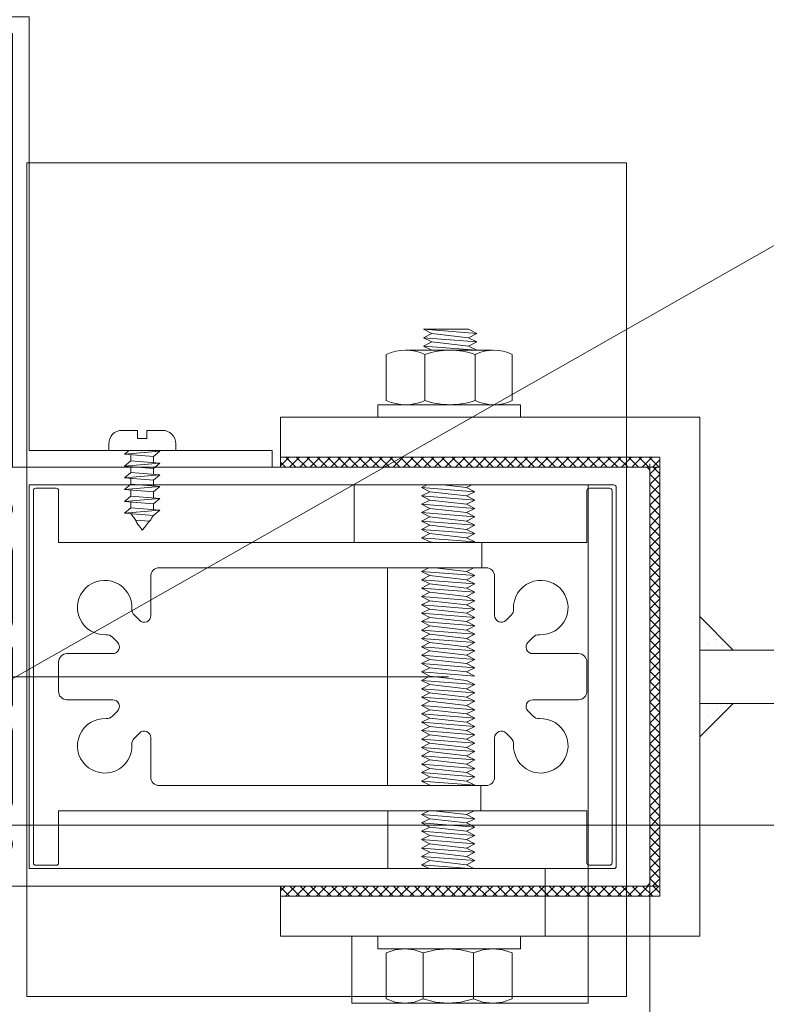
# Model space of a CAD drawing. Units: metres. Extents: x -1150 to -598, y 770 to 1119.
# Drawn here: x -948 to -947, y 936 to 936 of the extents above; entities that cross this region are included whole.
import ezdxf
from ezdxf.lldxf.tags import DXFTag
from ezdxf.xclip import XClip

# ---------------------------------------------------------------- set-up
doc = ezdxf.new("R2010")
doc.units = ezdxf.units.M
doc.header["$MEASUREMENT"] = 0
doc.header["$XCLIPFRAME"] = 2
doc.header["$PDMODE"] = 3
for name, pattern in [('ACAD_ISO04W100', [30, 24, -3, 0, -3]), ('DASHED', [0.75, 0.5, -0.25]), ('EXN-BASE-TR$0$DASHED', [0.75, 0.5, -0.25])]:
    doc.linetypes.add(name, pattern=pattern)
doc.layers.get('0').update_dxf_attribs({"color": 251})
for name, color, linetype, lineweight in [('ECN_ARQ_PORTAS', 1, 'Continuous', 13), ('ECN_ARQ_PROJEÇÃO_COBERTURA', 3, 'DASHED', 5), ('EIXOS', 1, 'ACAD_ISO04W100', 5)]:
    doc.layers.add(name, color=color, linetype=linetype, lineweight=lineweight)
tags = doc.linetypes.add('DASHDOTX2', pattern=[2, 1, -0.5, 0, -0.5]).pattern_tags.tags
tags[10:11] = [DXFTag(74, 4), DXFTag(75, 0), DXFTag(340, '0'), DXFTag(46, 1.0), DXFTag(50, 0.0), DXFTag(44, 0.0), DXFTag(45, 0.0)]
tags[8:9] = [DXFTag(74, 4), DXFTag(75, 0), DXFTag(340, '0'), DXFTag(46, 1.0), DXFTag(50, 0.0), DXFTag(44, 0.0), DXFTag(45, 0.0)]
tags[6:7] = [DXFTag(74, 4), DXFTag(75, 0), DXFTag(340, '0'), DXFTag(46, 1.0), DXFTag(50, 0.0), DXFTag(44, 0.0), DXFTag(45, 0.0)]
tags[4:5] = [DXFTag(74, 4), DXFTag(75, 0), DXFTag(340, '0'), DXFTag(46, 1.0), DXFTag(50, 0.0), DXFTag(44, 0.0), DXFTag(45, 0.0)]
pattern_1 = [(45, (-948.31110085, 933.1488038), (0.00061871843, -0.00061871843), []), (315, (-948.31110085, 933.1488038), (-0.00061871843, -0.00061871843), [])]
pattern_2 = [(52.5, (-948.3111008, 933.1488038), (0.0019268238, -6.299336e-05), [0, -0.00152, 0, -0.0017, 0, -0.001625]), (82.5, (-948.3111008, 933.1488038), (0.002822146, 0.0017697767), [0, -0.00082, 0, -0.00137, 0, -0.000525]), (122.5, (-948.3111008, 933.1475738), (5.6591e-06, 0.0031141419), [0, -0.0005, 0, -0.0018, 0, -0.00235]), (132.5, (-948.3111008, 933.1475738), (0.0008776756, 0.0030061266), [0, -0.00025, 0, -0.00118, 0, -0.00135])]

# ---------------------------------------------------------------- blocks, each defined once
blk = doc.blocks.new('716TER$0$06-087')
for p, q in [((-24.5, 0), (24.5, 0)), ((-25, -89.7), (-25, -0.5)), ((25, -0.5), (25, -89.7)), ((-22.9, -4.3), (-22.9, -74)), ((22.6, -4), (-22.6, -4)), ((22.9, -74), (22.9, -4.3)), ((22.9, -4.3), (22.9, -4.3)), ((-22.9, -74), (22.9, -74)), ((-6.5, -76), (-15, -76)), ((3.3, -76), (-3.3, -76)), ((3.3, -76), (3.3, -76)), ((15, -76), (6.5, -76)), ((-21.5, -77.5), (-21.5, -81.75)), ((-18.5, -81.75), (-18.5, -77.5)), ((-16, -77), (-16, -89.5)), ((-5.5, -94), (-5.5, -77)), ((-5.5, -94), (-5.5, -77)), ((-5.5, -77), (-5.5, -94)), ((-5.5, -94), (-5.5, -77)), ((-3.8, -76.5), (-3.8, -90.8)), ((3.8, -90.8), (3.8, -76.5)), ((5.5, -77), (5.5, -94)), ((16, -89.5), (16, -77)), ((18.5, -77.5), (18.5, -81.75)), ((21.5, -81.75), (21.5, -77.5)), ((-21.5, -81.75), (-21.75, -82)), ((-21.75, -82), (-21.75, -83.8)), ((-18.25, -82), (-18.5, -81.75)), ((-18.25, -83.8), (-18.25, -82)), ((18.5, -81.75), (18.25, -82)), ((18.25, -82), (18.25, -83.8)), ((21.75, -82), (21.5, -81.75)), ((21.75, -83.8), (21.75, -82)), ((-21.95, -84), (-22.25, -84)), ((-17.75, -84), (-18.05, -84)), ((18.05, -84), (17.75, -84)), ((22.25, -84), (21.95, -84)), ((-22.25, -85), (-21.95, -85)), ((-21.75, -85.2), (-21.75, -89.8)), ((-18.25, -89.8), (-18.25, -85.2)), ((-18.05, -85), (-17.75, -85)), ((17.75, -85), (18.05, -85)), ((18.25, -85.2), (18.25, -89.8)), ((21.75, -89.8), (21.75, -85.2)), ((21.95, -85), (22.25, -85)), ((-25, -89.7), (-25, -89.7)), ((-21.95, -90), (-24.7, -90)), ((-16.5, -90), (-18.05, -90)), ((18.05, -90), (16.5, -90)), ((24.7, -90), (21.95, -90)), ((-3.3, -91.3), (3.3, -91.3)), ((3.3, -91.3), (3.3, -91.3)), ((-5.3, -94.2), (-4.3, -94.2)), ((-4.3, -94.2), (-5.3, -94.2)), ((-4.1, -94.4), (-4.1, -96.63)), ((-4.1, -96.63), (-4.1, -94.4)), ((-2, -95), (-2, -105.5)), ((2, -105.5), (2, -95)), ((4.1, -94.4), (4.1, -96.63)), ((5.3, -94.2), (4.3, -94.2)), ((-4.16, -96.78), (-4.44, -97.06)), ((-4.44, -97.06), (-4.16, -96.78)), ((-4.44, -97.34), (-4.16, -97.62)), ((-4.16, -97.62), (-4.44, -97.34)), ((4.16, -96.78), (4.44, -97.06)), ((4.44, -97.34), (4.16, -97.62)), ((-4.16, -98.18), (-4.44, -98.46)), ((-4.44, -98.46), (-4.16, -98.18)), ((-4.1, -97.77), (-4.1, -98.03)), ((-4.1, -98.03), (-4.1, -97.77)), ((4.1, -97.77), (4.1, -98.03)), ((4.16, -98.18), (4.44, -98.46)), ((-4.44, -98.74), (-4.16, -99.02)), ((-4.16, -99.02), (-4.44, -98.74)), ((-4.16, -99.58), (-4.44, -99.86)), ((-4.16, -99.58), (-4.44, -99.86)), ((-4.44, -99.86), (-4.16, -99.58)), ((-4.1, -99.17), (-4.1, -99.43)), ((-4.1, -99.17), (-4.1, -99.43)), ((-4.1, -99.43), (-4.1, -99.17)), ((4.1, -99.17), (4.1, -99.43)), ((4.44, -98.74), (4.16, -99.02)), ((4.16, -99.58), (4.44, -99.86)), ((-4.48, -100.08), (-4.12, -100.96)), ((-4.48, -100.08), (-4.12, -100.96)), ((-4.12, -100.96), (-4.48, -100.08)), ((-4.1, -105.5), (-4.1, -101.04)), ((-4.1, -105.5), (-4.1, -101.04)), ((-4.1, -105.5), (-4.1, -101.04)), ((-4.1, -105.5), (-4.1, -101.04)), ((-4.1, -105.5), (-4.1, -101.04)), ((4.1, -101.04), (4.1, -105.5)), ((4.48, -100.08), (4.12, -100.96)), ((-2.5, -106), (-3.6, -106)), ((3.6, -106), (2.5, -106))]:
    blk.add_line(p, q)
at = {"extrusion": (0, 0, -1)}
for centre, radius, start, end in [((24.5, -0.5), 0.5, 0, 90), ((-24.5, -0.5), 0.5, 90, 180), ((21.95, -83.8), 0.2, 180, 270), ((18.05, -83.8), 0.2, 270, 0), ((-18.05, -83.8), 0.2, 180, 270), ((-21.95, -83.8), 0.2, 270, 0), ((21.95, -85.2), 0.2, 90, 180), ((18.05, -85.2), 0.2, 0, 90), ((-18.05, -85.2), 0.2, 90, 180), ((-21.95, -85.2), 0.2, 0, 90), ((24.7, -89.7), 0.3, 270, 0), ((21.95, -89.8), 0.2, 180, 270), ((18.05, -89.8), 0.2, 270, 0), ((16.5, -89.5), 0.5, 180, 270), ((-16.5, -89.5), 0.5, 270, 0), ((-18.05, -89.8), 0.2, 180, 270), ((-21.95, -89.8), 0.2, 270, 0), ((-24.7, -89.7), 0.3, 180, 270), ((5.3, -94), 0.2, 270, 0), ((-5.3, -94), 0.2, 180, 270), ((4.3, -94.4), 0.2, 90, 180), ((4.3, -97.2), 0.2, 315, 45), ((4.3, -96.63), 0.2, 180, 225), ((-4.3, -97.2), 0.2, 135, 225), ((4.3, -98.6), 0.2, 315, 45), ((4.3, -97.77), 0.2, 135, 180), ((4.3, -98.03), 0.2, 180, 225), ((-4.3, -98.6), 0.2, 135, 225), ((4.3, -100), 0.2, 337.3801, 45), ((4.3, -99.17), 0.2, 135, 180), ((4.3, -99.43), 0.2, 180, 225), ((4.3, -99.43), 0.2, 180, 225), ((-4.3, -100), 0.2, 135, 202.6199), ((3.6, -105.5), 0.5, 270, 0), ((2.5, -105.5), 0.5, 180, 270), ((-2.5, -105.5), 0.5, 270, 0), ((-3.6, -105.5), 0.5, 180, 270)]:
    blk.add_arc(centre, radius, start, end, dxfattribs=at)
for centre, radius, start, end in [((-22.6, -4.3), 0.3, 90, 180), ((22.6, -4.3), 0.3, 0, 90), ((-20, -77.5), 1.5, 0, 180), ((-15, -77), 1, 90, 180), ((-6.5, -77), 1, 0, 90), ((-3.3, -76.5), 0.5, 90, 180), ((3.3, -76.5), 0.5, 0, 90), ((6.5, -77), 1, 90, 180), ((15, -77), 1, 0, 90), ((20, -77.5), 1.5, 0, 180), ((-22.25, -84.5), 0.5, 90, 270), ((-17.75, -84.5), 0.5, 270, 90), ((17.75, -84.5), 0.5, 90, 270), ((22.25, -84.5), 0.5, 270, 90), ((-3.3, -90.8), 0.5, 180, 270), ((3.3, -90.8), 0.5, 270, 0), ((-5.3, -94), 0.2, 180, 270), ((0, -95), 2, 0, 180), ((-4.3, -94.4), 0.2, 0, 90), ((4.3, -94.4), 0.2, 90, 180), ((-4.3, -97.2), 0.2, 135, 225), ((-4.3, -96.63), 0.2, 315, 0), ((4.3, -96.63), 0.2, 180, 225), ((-4.3, -98.6), 0.2, 135, 225), ((-4.3, -97.77), 0.2, 0, 45), ((-4.3, -98.03), 0.2, 315, 0), ((4.3, -97.77), 0.2, 135, 180), ((4.3, -98.03), 0.2, 180, 225), ((-4.3, -100), 0.2, 135, 202.6199), ((-4.3, -100), 0.2, 135, 202.6199), ((-4.3, -99.17), 0.2, 0, 45), ((-4.3, -99.43), 0.2, 315, 0), ((4.3, -99.17), 0.2, 135, 180), ((4.3, -99.43), 0.2, 180, 225)]:
    blk.add_arc(centre, radius, start, end)
at = {"layer": 'Defpoints', "color": 7, "linetype": 'Continuous'}
for p in [(-25, -0.5), (-24.5, 0), (-24.5, 0), (25, -0.5), (-25, -89.7), (-23.32, -90), (-5.5, -94), (-2.5, -106)]:
    blk.add_point(p, dxfattribs=at)
blk = doc.blocks.new('716TER$0$POR-M6')
for p, q in [((-1.5, -8.5), (-1.5, 8.5)), ((-1.5, 8.5), (0, 8.5)), ((0, -8.5), (0, 8.5)), ((-7.5, 7.5), (-2, 7.5)), ((-8, -5.15), (-8, 5.15)), ((-10.5, -2.29), (-10.5, 3.06)), ((-10.5, 3.06), (-10, -3.29)), ((-10, 2.06), (-10.5, 3.06)), ((-9.5, 3.06), (-10, 2.06)), ((-9.5, 3.06), (-9, -3.29)), ((-9, 2.06), (-9.5, 3.06)), ((-8.5, 3.06), (-9, 2.06)), ((-8, -3.29), (-8.5, 3.06)), ((-8, 2.06), (-8.5, 3.06)), ((-2, 2.89), (-7.5, 2.89)), ((-10, 2.06), (-9.5, -2.29)), ((-9, 2.06), (-8.5, -2.3)), ((-8, -3.29), (-8, 2.06)), ((-10, -3.29), (-10.5, -2.29)), ((-9.5, -2.29), (-10, -3.29)), ((-9, -3.29), (-9.5, -2.29)), ((-8.5, -2.29), (-9, -3.29)), ((-8, -3.29), (-8.5, -2.29)), ((-2, -3.11), (-7.5, -3.11)), ((-7.5, -7.5), (-2, -7.5)), ((-1.5, -8.5), (0, -8.5))]:
    blk.add_line(p, q)
for centre, radius, start, end in [((-2.43, 5.19), 5.57, 155.538, 204.462), ((-7.07, 5.19), 5.57, 335.538, 24.462), ((1.25, -0.11), 9.25, 161.0754, 198.9246), ((-10.75, -0.11), 9.25, 341.0754, 18.9246), ((-2.93, -5.31), 5.07, 154.3315, 205.6363), ((-6.57, -5.31), 5.07, 334.3637, 25.6685)]:
    blk.add_arc(centre, radius, start, end)
blk = doc.blocks.new('716TER$0$PAR-M6')
for p, q in [((-1.5, -8.39), (-1.5, 8.61)), ((-1.5, 8.61), (0, 8.61)), ((0, -8.39), (0, 8.61)), ((-7.5, 7.61), (-2, 7.61)), ((-8, -5.03), (-8, 5.26)), ((0, -3.97), (0, 3.97)), ((-10.5, -2.17), (-10.5, 3.18)), ((-10.5, 3.18), (-10, -3.17)), ((-10, 2.17), (-10.5, 3.18)), ((-9.5, 3.18), (-10, 2.17)), ((-9.5, 3.18), (-9, -3.17)), ((-9, 2.17), (-9.5, 3.18)), ((-8.5, 3.18), (-9, 2.17)), ((-8, -3.17), (-8.5, 3.18)), ((-8, 2.17), (-8.5, 3.18)), ((-2, 3), (-7.5, 3)), ((0, 3.18), (0.5, -3.17)), ((0.5, 2.17), (0, 3.18)), ((1, 3.18), (0.5, 2.17)), ((1, 3.18), (1.5, -3.17)), ((1.5, 2.17), (1, 3.18)), ((2, 3.18), (1.5, 2.17)), ((2.5, -3.17), (2, 3.18)), ((2.5, 2.17), (2, 3.18)), ((3, 3.18), (2.5, 2.17)), ((3, 3.18), (3.5, -3.17)), ((3.5, 2.17), (3, 3.18)), ((4, 3.18), (3.5, 2.17)), ((4.5, -3.17), (4, 3.18)), ((4.5, 2.17), (4, 3.18)), ((5, 3.18), (4.5, 2.17)), ((5, 3.18), (5.5, -3.17)), ((5.5, 2.17), (5, 3.18)), ((6, 3.18), (5.5, 2.17)), ((6.5, -3.17), (6, 3.18)), ((6.5, 2.17), (6, 3.18)), ((7.01, 3.18), (6.5, 2.17)), ((7.01, 3.18), (7.51, -3.17)), ((7.51, 2.17), (7.01, 3.18)), ((8.01, 3.18), (7.51, 2.17)), ((8.51, -3.17), (8.01, 3.18)), ((8.51, 2.17), (8.01, 3.18)), ((9.01, 3.18), (8.51, 2.17)), ((9.01, 3.18), (9.51, -3.17)), ((9.51, 2.17), (9.01, 3.18)), ((10.01, 3.18), (9.51, 2.17)), ((10.51, -3.17), (10.01, 3.18)), ((10.51, 2.17), (10.01, 3.18)), ((11.01, 3.18), (10.51, 2.17)), ((11.01, 3.18), (11.51, -3.17)), ((11.51, 2.17), (11.01, 3.18)), ((12.01, 3.18), (11.51, 2.17)), ((12.51, -3.17), (12.01, 3.18)), ((12.51, 2.17), (12.01, 3.18)), ((13.01, 3.18), (12.51, 2.17)), ((13.01, 3.18), (13.51, -3.17)), ((13.51, 2.17), (13.01, 3.18)), ((14.01, 3.18), (13.51, 2.17)), ((14.51, -3.17), (14.01, 3.18)), ((14.51, 2.17), (14.01, 3.18)), ((15.01, 3.18), (14.51, 2.17)), ((15.01, 3.18), (15.51, -3.17)), ((15.51, 2.17), (15.01, 3.18)), ((16.01, 3.18), (15.51, 2.17)), ((16.51, -3.17), (16.01, 3.18)), ((16.51, 2.17), (16.01, 3.18)), ((17.01, 3.18), (16.51, 2.17)), ((17.01, 3.18), (17.51, -3.17)), ((17.51, 2.17), (17.01, 3.18)), ((18.01, 3.18), (17.51, 2.17)), ((18.51, -3.17), (18.01, 3.18)), ((18.51, 2.17), (18.01, 3.18)), ((19.01, 3.18), (18.51, 2.17)), ((19.01, 3.18), (19.51, -3.17)), ((19.51, 2.17), (19.01, 3.18)), ((20.01, 3.18), (19.51, 2.17)), ((20.52, -3.17), (20.01, 3.18)), ((20.52, 2.17), (20.01, 3.18)), ((21.02, 3.18), (20.52, 2.17)), ((21.02, 3.18), (21.52, -3.17)), ((21.52, 2.17), (21.02, 3.18)), ((22.02, 3.18), (21.52, 2.17)), ((22.52, -3.17), (22.02, 3.18)), ((22.52, 2.17), (22.02, 3.18)), ((23.02, 3.18), (22.52, 2.17)), ((23.02, 3.18), (23.52, -3.17)), ((23.52, 2.17), (23.02, 3.18)), ((24.02, 3.18), (23.52, 2.17)), ((24.52, -3.17), (24.02, 3.18)), ((24.52, 2.17), (24.02, 3.18)), ((25.02, 3.18), (24.52, 2.17)), ((25.02, 3.18), (25.52, -3.17)), ((25.52, 2.17), (25.02, 3.18)), ((26.02, 3.18), (25.52, 2.17)), ((26.52, -3.17), (26.02, 3.18)), ((26.52, 2.17), (26.02, 3.18)), ((27.02, 3.18), (26.52, 2.17)), ((27.02, 3.18), (27.52, -3.17)), ((27.52, 2.17), (27.02, 3.18)), ((28.02, 3.18), (27.52, 2.17)), ((28.52, -3.17), (28.02, 3.18)), ((28.52, 2.17), (28.02, 3.18)), ((29.02, 3.18), (28.52, 2.17)), ((29.02, 3.18), (29.52, -3.17)), ((29.52, 2.17), (29.02, 3.18)), ((30.02, 3.18), (29.52, 2.17)), ((30.52, -3.17), (30.02, 3.18)), ((30.52, 2.17), (30.02, 3.18)), ((31.02, 3.18), (31.52, -3.17)), ((31.52, 2.17), (31.02, 3.18)), ((32.02, 3.18), (31.52, 2.17)), ((32.52, -3.17), (32.02, 3.18)), ((32.52, 2.17), (32.02, 3.18)), ((33.02, 3.18), (32.52, 2.17)), ((33.02, 3.18), (33.53, -3.17)), ((33.53, 2.17), (33.02, 3.18)), ((34.03, 3.18), (33.53, 2.17)), ((34.53, -3.17), (34.03, 3.18)), ((34.53, 2.17), (34.03, 3.18)), ((35.03, 3.18), (34.53, 2.17)), ((35.03, 3.18), (35.53, -3.17)), ((35.53, 2.17), (35.03, 3.18)), ((36.03, 3.18), (35.53, 2.17)), ((36.53, -3.17), (36.03, 3.18)), ((36.53, 2.17), (36.03, 3.18)), ((37.03, 3.18), (36.53, 2.17)), ((37.03, 3.18), (37.53, -3.17)), ((37.53, 2.17), (37.03, 3.18)), ((38.03, 3.18), (37.53, 2.17)), ((38.53, -3.17), (38.03, 3.18)), ((38.53, 2.17), (38.03, 3.18)), ((39.03, 3.18), (38.53, 2.17)), ((39.03, 3.18), (39.53, -3.17)), ((39.53, 2.17), (39.03, 3.18)), ((40.03, 3.18), (39.53, 2.17)), ((40.53, -3.17), (40.03, 3.18)), ((40.53, 2.17), (40.03, 3.18)), ((41.03, 3.18), (40.53, 2.17)), ((41.03, 3.18), (41.53, -3.17)), ((41.53, 2.17), (41.03, 3.18)), ((42.03, 3.18), (41.53, 2.17)), ((42.53, -3.17), (42.03, 3.18)), ((42.53, 2.17), (42.03, 3.18)), ((43.03, 3.18), (42.53, 2.17)), ((43.03, 3.18), (43.53, -3.17)), ((43.53, 2.17), (43.03, 3.18)), ((44.03, 3.18), (43.53, 2.17)), ((44.53, -3.17), (44.03, 3.18)), ((44.53, 2.17), (44.03, 3.18)), ((45.03, 3.18), (44.53, 2.17)), ((45.03, 3.18), (45.53, -3.17)), ((45.53, 2.17), (45.03, 3.18)), ((46.03, 3.18), (45.53, 2.17)), ((46.53, -3.17), (46.03, 3.18)), ((46.53, 2.17), (46.03, 3.18)), ((47.04, 3.18), (46.53, 2.17)), ((47.04, 3.18), (47.54, -3.17)), ((47.54, 2.17), (47.04, 3.18)), ((48.04, 3.18), (47.54, 2.17)), ((48.54, -3.17), (48.04, 3.18)), ((48.54, 2.17), (48.04, 3.18)), ((49.04, 3.18), (48.54, 2.17)), ((49.04, 3.18), (49.54, -3.17)), ((49.54, 2.17), (49.04, 3.18)), ((50.04, 3.18), (49.54, 2.17)), ((50.54, -3.17), (50.04, 3.18)), ((50.54, 2.17), (50.04, 3.18)), ((51.04, 3.18), (50.54, 2.17)), ((51.04, 3.18), (51.54, -3.17)), ((51.54, 2.17), (51.04, 3.18)), ((52.04, 3.18), (51.54, 2.17)), ((52.54, -3.17), (52.04, 3.18)), ((52.54, 2.17), (52.04, 3.18)), ((53.04, 3.18), (52.54, 2.17)), ((53.54, -3.17), (53.04, 3.18)), ((53.54, 2.17), (53.04, 3.18)), ((54.04, 3.18), (53.54, 2.17)), ((54.04, 3.18), (54.54, -3.17)), ((54.54, 2.17), (54.04, 3.18)), ((55.04, 3.18), (54.54, 2.17)), ((55.54, -3.17), (55.04, 3.18)), ((55.54, 2.17), (55.04, 3.18)), ((56.04, 3.18), (55.54, 2.17)), ((56.54, -3.17), (56.04, 3.18)), ((56.54, 2.17), (56.04, 3.18)), ((57.04, 3.18), (56.54, 2.17)), ((57.04, 3.18), (57.54, -3.17)), ((57.54, 2.17), (57.04, 3.18)), ((58.04, 3.18), (57.54, 2.17)), ((58.54, -3.17), (58.04, 3.18)), ((58.54, 2.17), (58.04, 3.18)), ((59.04, 3.18), (58.54, 2.17)), ((59.54, -3.17), (59.04, 3.18)), ((59.54, 2.17), (59.04, 3.18)), ((60.05, 3.18), (59.54, 2.17)), ((60.05, 3.18), (60.55, -3.17)), ((60.55, 2.17), (60.05, 3.18)), ((61.05, 3.18), (60.55, 2.17)), ((61.5, -3.08), (61.05, 3.18)), ((61.5, 2.27), (61.05, 3.18)), ((-10, 2.17), (-9.5, -2.17)), ((-9, 2.17), (-8.5, -2.19)), ((-8, -3.17), (-8, 2.17)), ((0.5, 2.17), (1, -2.17)), ((1.5, 2.17), (2, -2.19)), ((2.5, 2.17), (3, -2.17)), ((3.5, 2.17), (4, -2.19)), ((4.5, 2.17), (5, -2.17)), ((5.5, 2.17), (6, -2.19)), ((6.5, 2.17), (7.01, -2.17)), ((7.51, 2.17), (8.01, -2.19)), ((8.51, 2.17), (9.01, -2.17)), ((9.51, 2.17), (10.01, -2.19)), ((10.51, 2.17), (11.01, -2.17)), ((11.51, 2.17), (12.01, -2.19)), ((12.51, 2.17), (13.01, -2.17)), ((13.51, 2.17), (14.01, -2.19)), ((14.51, 2.17), (15.01, -2.17)), ((15.51, 2.17), (16.01, -2.19)), ((16.51, 2.17), (17.01, -2.17)), ((17.51, 2.17), (18.01, -2.19)), ((18.51, 2.17), (19.01, -2.17)), ((19.51, 2.17), (20.01, -2.19)), ((20.52, 2.17), (21.02, -2.17)), ((21.52, 2.17), (22.02, -2.19)), ((22.52, 2.17), (23.02, -2.17)), ((23.52, 2.17), (24.02, -2.19)), ((24.52, 2.17), (25.02, -2.17)), ((25.52, 2.17), (26.02, -2.19)), ((26.52, 2.17), (27.02, -2.17)), ((27.52, 2.17), (28.02, -2.19)), ((28.52, 2.17), (29.02, -2.17)), ((29.52, 2.17), (30.02, -2.19)), ((30.52, 2.17), (31.02, -2.17)), ((31.52, 2.17), (32.02, -2.19)), ((32.52, 2.17), (33.02, -2.17)), ((33.53, 2.17), (34.03, -2.19)), ((34.53, 2.17), (35.03, -2.17)), ((35.53, 2.17), (36.03, -2.19)), ((36.53, 2.17), (37.03, -2.17)), ((37.53, 2.17), (38.03, -2.19)), ((38.53, 2.17), (39.03, -2.17)), ((39.53, 2.17), (40.03, -2.19)), ((40.53, 2.17), (41.03, -2.17)), ((41.53, 2.17), (42.03, -2.19)), ((42.53, 2.17), (43.03, -2.17)), ((43.53, 2.17), (44.03, -2.19)), ((44.53, 2.17), (45.03, -2.17)), ((45.53, 2.17), (46.03, -2.19)), ((46.53, 2.17), (47.04, -2.17)), ((47.54, 2.17), (48.04, -2.19)), ((48.54, 2.17), (49.04, -2.17)), ((49.54, 2.17), (50.04, -2.19)), ((50.54, 2.17), (51.04, -2.17)), ((51.54, 2.17), (52.04, -2.19)), ((52.54, 2.17), (53.04, -2.19)), ((53.54, 2.17), (54.04, -2.17)), ((54.54, 2.17), (55.04, -2.19)), ((55.54, 2.17), (56.04, -2.19)), ((56.54, 2.17), (57.04, -2.17)), ((57.54, 2.17), (58.04, -2.19)), ((58.54, 2.17), (59.04, -2.19)), ((59.54, 2.17), (60.05, -2.17)), ((60.55, 2.17), (61.05, -2.19)), ((61.5, -3.08), (61.5, 2.27)), ((-10, -3.17), (-10.5, -2.17)), ((-9.5, -2.17), (-10, -3.17)), ((-9, -3.17), (-9.5, -2.17)), ((-8.5, -2.17), (-9, -3.17)), ((-8, -3.17), (-8.5, -2.17)), ((0.5, -3.17), (0, -2.17)), ((1, -2.17), (0.5, -3.17)), ((1.5, -3.17), (1, -2.17)), ((2, -2.17), (1.5, -3.17)), ((2.5, -3.17), (2, -2.17)), ((3, -2.17), (2.5, -3.17)), ((3.5, -3.17), (3, -2.17)), ((4, -2.17), (3.5, -3.17)), ((4.5, -3.17), (4, -2.17)), ((5, -2.17), (4.5, -3.17)), ((5.5, -3.17), (5, -2.17)), ((6, -2.17), (5.5, -3.17)), ((6.5, -3.17), (6, -2.17)), ((7.01, -2.17), (6.5, -3.17)), ((7.51, -3.17), (7.01, -2.17)), ((8.01, -2.17), (7.51, -3.17)), ((8.51, -3.17), (8.01, -2.17)), ((9.01, -2.17), (8.51, -3.17)), ((9.51, -3.17), (9.01, -2.17)), ((10.01, -2.17), (9.51, -3.17)), ((10.51, -3.17), (10.01, -2.17)), ((11.01, -2.17), (10.51, -3.17)), ((11.51, -3.17), (11.01, -2.17)), ((12.01, -2.17), (11.51, -3.17)), ((12.51, -3.17), (12.01, -2.17)), ((13.01, -2.17), (12.51, -3.17)), ((13.51, -3.17), (13.01, -2.17)), ((14.01, -2.17), (13.51, -3.17)), ((14.51, -3.17), (14.01, -2.17)), ((15.01, -2.17), (14.51, -3.17)), ((15.51, -3.17), (15.01, -2.17)), ((16.01, -2.17), (15.51, -3.17)), ((16.51, -3.17), (16.01, -2.17)), ((16.51, -3.17), (16.01, -2.17)), ((17.01, -2.17), (16.51, -3.17)), ((17.51, -3.17), (17.01, -2.17)), ((18.01, -2.17), (17.51, -3.17)), ((18.51, -3.17), (18.01, -2.17)), ((19.01, -2.17), (18.51, -3.17)), ((19.51, -3.17), (19.01, -2.17)), ((20.01, -2.17), (19.51, -3.17)), ((20.52, -3.17), (20.01, -2.17)), ((21.02, -2.17), (20.52, -3.17)), ((21.52, -3.17), (21.02, -2.17)), ((22.02, -2.17), (21.52, -3.17)), ((22.52, -3.17), (22.02, -2.17)), ((23.02, -2.17), (22.52, -3.17)), ((23.52, -3.17), (23.02, -2.17)), ((24.02, -2.17), (23.52, -3.17)), ((24.52, -3.17), (24.02, -2.17)), ((25.02, -2.17), (24.52, -3.17)), ((25.52, -3.17), (25.02, -2.17)), ((26.02, -2.17), (25.52, -3.17)), ((26.52, -3.17), (26.02, -2.17)), ((27.02, -2.17), (26.52, -3.17)), ((27.52, -3.17), (27.02, -2.17)), ((28.02, -2.17), (27.52, -3.17)), ((28.52, -3.17), (28.02, -2.17)), ((29.02, -2.17), (28.52, -3.17)), ((29.52, -3.17), (29.02, -2.17)), ((30.02, -2.17), (29.52, -3.17)), ((30.52, -3.17), (30.02, -2.17)), ((31.02, -2.17), (30.52, -3.17)), ((31.52, -3.17), (31.02, -2.17)), ((32.02, -2.17), (31.52, -3.17)), ((32.52, -3.17), (32.02, -2.17)), ((33.02, -2.17), (32.52, -3.17)), ((33.53, -3.17), (33.02, -2.17)), ((34.03, -2.17), (33.53, -3.17)), ((34.53, -3.17), (34.03, -2.17)), ((35.03, -2.17), (34.53, -3.17)), ((35.53, -3.17), (35.03, -2.17)), ((36.03, -2.17), (35.53, -3.17)), ((36.53, -3.17), (36.03, -2.17)), ((37.03, -2.17), (36.53, -3.17)), ((37.53, -3.17), (37.03, -2.17)), ((38.03, -2.17), (37.53, -3.17)), ((38.53, -3.17), (38.03, -2.17)), ((38.53, -3.17), (38.03, -2.17)), ((39.03, -2.17), (38.53, -3.17)), ((39.53, -3.17), (39.03, -2.17)), ((40.03, -2.17), (39.53, -3.17)), ((40.53, -3.17), (40.03, -2.17)), ((41.03, -2.17), (40.53, -3.17)), ((41.53, -3.17), (41.03, -2.17)), ((42.03, -2.17), (41.53, -3.17)), ((42.53, -3.17), (42.03, -2.17)), ((43.03, -2.17), (42.53, -3.17)), ((43.53, -3.17), (43.03, -2.17)), ((44.03, -2.17), (43.53, -3.17)), ((44.53, -3.17), (44.03, -2.17)), ((45.03, -2.17), (44.53, -3.17)), ((45.53, -3.17), (45.03, -2.17)), ((46.03, -2.17), (45.53, -3.17)), ((46.53, -3.17), (46.03, -2.17)), ((47.04, -2.17), (46.53, -3.17)), ((47.54, -3.17), (47.04, -2.17)), ((48.04, -2.17), (47.54, -3.17)), ((48.54, -3.17), (48.04, -2.17)), ((49.04, -2.17), (48.54, -3.17)), ((49.54, -3.17), (49.04, -2.17)), ((50.04, -2.17), (49.54, -3.17)), ((50.54, -3.17), (50.04, -2.17)), ((51.04, -2.17), (50.54, -3.17)), ((51.54, -3.17), (51.04, -2.17)), ((52.04, -2.17), (51.54, -3.17)), ((52.54, -3.17), (52.04, -2.17)), ((53.04, -2.17), (52.54, -3.17)), ((53.54, -3.17), (53.04, -2.17)), ((54.04, -2.17), (53.54, -3.17)), ((54.54, -3.17), (54.04, -2.17)), ((55.04, -2.17), (54.54, -3.17)), ((55.54, -3.17), (55.04, -2.17)), ((56.04, -2.17), (55.54, -3.17)), ((56.54, -3.17), (56.04, -2.17)), ((57.04, -2.17), (56.54, -3.17)), ((57.54, -3.17), (57.04, -2.17)), ((58.04, -2.17), (57.54, -3.17)), ((58.54, -3.17), (58.04, -2.17)), ((59.04, -2.17), (58.54, -3.17)), ((59.54, -3.17), (59.04, -2.17)), ((60.05, -2.17), (59.54, -3.17)), ((60.55, -3.17), (60.05, -2.17)), ((61.05, -2.17), (60.55, -3.17)), ((61.5, -3.08), (61.05, -2.17)), ((-2, -3), (-7.5, -3)), ((-7.5, -7.39), (-2, -7.39)), ((-1.5, -8.39), (0, -8.39))]:
    blk.add_line(p, q)
for centre, radius, start, end in [((-2.43, 5.31), 5.57, 155.538, 204.462), ((-7.07, 5.31), 5.57, 335.538, 24.462), ((1.25, 0), 9.25, 161.0754, 198.9246), ((-10.75, 0), 9.25, 341.0754, 18.9246), ((-2.93, -5.19), 5.07, 154.3315, 205.6363), ((-6.57, -5.19), 5.07, 334.3637, 25.6685)]:
    blk.add_arc(centre, radius, start, end)
blk = doc.blocks.new('716TER$0$06-094')
for p, q in [((22.2, 0), (-22.2, 0)), ((22.2, 0), (-22.2, 0)), ((-22.5, -0.3), (-22.5, -2.7)), ((-22.5, -0.3), (-22.5, -2.7)), ((22.5, -2.7), (22.5, -0.3)), ((22.5, -2.7), (22.5, -0.3)), ((-22.2, -3), (-16, -3)), ((-22.2, -3), (-16, -3)), ((-16, -3), (-16, -66)), ((-16, -3), (-16, -66)), ((-1.75, -3), (1.75, -3)), ((-1.75, -3), (1.75, -3)), ((16, -66), (16, -3)), ((16, -3), (22.2, -3)), ((16, -66), (16, -3)), ((16, -3), (22.2, -3)), ((-2.75, -9.45), (-2.75, -4)), ((-2.75, -9.45), (-2.75, -4)), ((2.75, -4), (2.75, -9.45)), ((2.75, -4), (2.75, -9.45)), ((-4.71, -9.42), (-4.12, -10.02)), ((-4.71, -9.42), (-4.12, -10.02)), ((4.12, -10.02), (4.71, -9.42)), ((4.12, -10.02), (4.71, -9.42)), ((-6.73, -12.63), (-7.33, -12.04)), ((-6.73, -12.63), (-7.33, -12.04)), ((7.33, -12.04), (6.73, -12.63)), ((7.33, -12.04), (6.73, -12.63)), ((-12, -14), (-7.3, -14)), ((-12, -14), (-7.3, -14)), ((7.3, -14), (12, -14)), ((7.3, -14), (12, -14)), ((-13, -54), (-13, -15)), ((-13, -54), (-13, -15)), ((13, -15), (13, -54)), ((13, -15), (13, -54)), ((-7.3, -55), (-12, -55)), ((-7.3, -55), (-12, -55)), ((12, -55), (7.3, -55)), ((12, -55), (7.3, -55)), ((-7.33, -56.96), (-6.73, -56.37)), ((-7.33, -56.96), (-6.73, -56.37)), ((6.73, -56.37), (7.33, -56.96)), ((6.73, -56.37), (7.33, -56.96)), ((-4.12, -58.98), (-4.71, -59.58)), ((-4.12, -58.98), (-4.71, -59.58)), ((-2.75, -65), (-2.75, -59.55)), ((-2.75, -65), (-2.75, -59.55)), ((2.75, -59.55), (2.75, -65)), ((2.75, -59.55), (2.75, -65)), ((4.71, -59.58), (4.12, -58.98)), ((4.71, -59.58), (4.12, -58.98)), ((-22.5, -66.3), (-22.5, -68.7)), ((-22.5, -66.3), (-22.5, -68.7)), ((-16, -66), (-22.2, -66)), ((-16, -66), (-22.2, -66)), ((1.75, -66), (-1.75, -66)), ((1.75, -66), (-1.75, -66)), ((22.2, -66), (16, -66)), ((22.2, -66), (16, -66)), ((22.5, -68.7), (22.5, -66.3)), ((22.5, -68.7), (22.5, -66.3)), ((-22.2, -69), (22.2, -69)), ((-22.2, -69), (22.2, -69))]:
    blk.add_line(p, q)
for centre, radius, start, end in [((-22.2, -0.3), 0.3, 90, 180), ((-22.2, -0.3), 0.3, 90, 180), ((22.2, -0.3), 0.3, 0, 90), ((22.2, -0.3), 0.3, 0, 90), ((-22.2, -2.7), 0.3, 180, 270), ((-22.2, -2.7), 0.3, 180, 270), ((22.2, -2.7), 0.3, 270, 0), ((22.2, -2.7), 0.3, 270, 0), ((-4.01, -8.71), 1, 177.1125, 225), ((-4.01, -8.71), 1, 177.1125, 225), ((4.01, -8.71), 1, 315, 2.8875), ((4.01, -8.71), 1, 315, 2.8875), ((-3.55, -9.45), 0.8, 225, 0), ((-3.55, -9.45), 0.8, 225, 0), ((3.55, -9.45), 0.8, 180, 315), ((3.55, -9.45), 0.8, 180, 315), ((-8.04, -12.74), 1, 45, 92.8875), ((-8.04, -12.74), 1, 45, 92.8875), ((8.04, -12.74), 1, 87.1125, 135), ((8.04, -12.74), 1, 87.1125, 135), ((-7.3, -13.2), 0.8, 270, 45), ((-7.3, -13.2), 0.8, 270, 45), ((7.3, -13.2), 0.8, 135, 270), ((7.3, -13.2), 0.8, 135, 270), ((-7.3, -55.8), 0.8, 315, 90), ((-7.3, -55.8), 0.8, 315, 90), ((7.3, -55.8), 0.8, 90, 225), ((7.3, -55.8), 0.8, 90, 225), ((-8.04, -56.26), 1, 267.1125, 315), ((-8.04, -56.26), 1, 267.1125, 315), ((8.04, -56.26), 1, 225, 272.8875), ((8.04, -56.26), 1, 225, 272.8875), ((-3.55, -59.55), 0.8, 0, 135), ((-3.55, -59.55), 0.8, 0, 135), ((3.55, -59.55), 0.8, 45, 180), ((3.55, -59.55), 0.8, 45, 180), ((-4.01, -60.29), 1, 135, 182.8875), ((-4.01, -60.29), 1, 135, 182.8875), ((4.01, -60.29), 1, 357.1125, 45), ((4.01, -60.29), 1, 357.1125, 45), ((-22.2, -66.3), 0.3, 90, 180), ((-22.2, -66.3), 0.3, 90, 180), ((22.2, -66.3), 0.3, 0, 90), ((22.2, -66.3), 0.3, 0, 90), ((-22.2, -68.7), 0.3, 180, 270), ((-22.2, -68.7), 0.3, 180, 270), ((22.2, -68.7), 0.3, 270, 0), ((22.2, -68.7), 0.3, 270, 0)]:
    blk.add_arc(centre, radius, start, end)
at = {"extrusion": (0, 0, -1)}
for centre, radius, start, end in [((1.75, -4), 1, 0, 90), ((1.75, -4), 1, 0, 90), ((-1.75, -4), 1, 90, 180), ((-1.75, -4), 1, 90, 180), ((8.25, -8.5), 3.25, 267.1125, 182.8875), ((8.25, -8.5), 3.25, 267.1125, 182.8875), ((-8.25, -8.5), 3.25, 357.1125, 272.8875), ((-8.25, -8.5), 3.25, 357.1125, 272.8875), ((12, -15), 1, 0, 90), ((12, -15), 1, 0, 90), ((-12, -15), 1, 90, 180), ((-12, -15), 1, 90, 180), ((12, -54), 1, 270, 0), ((12, -54), 1, 270, 0), ((-12, -54), 1, 180, 270), ((-12, -54), 1, 180, 270), ((8.25, -60.5), 3.25, 177.1125, 92.8875), ((8.25, -60.5), 3.25, 177.1125, 92.8875), ((-8.25, -60.5), 3.25, 87.1125, 2.8875), ((-8.25, -60.5), 3.25, 87.1125, 2.8875), ((1.75, -65), 1, 270, 0), ((1.75, -65), 1, 270, 0), ((-1.75, -65), 1, 180, 270), ((-1.75, -65), 1, 180, 270)]:
    blk.add_arc(centre, radius, start, end, dxfattribs=at)
blk = doc.blocks.new('716TER$0$PAR-09B')
at = {"color": 0, "linetype": 'Continuous'}
for p, q in [((0, 4), (-0.8, 4)), ((0, 4), (0, -4)), ((-2.4, 0.56), (-2.4, 2.4)), ((-2.4, 0.56), (-1.44, 0.56)), ((-1.44, 0.56), (-1.44, -0.56)), ((-2.4, -0.56), (-1.44, -0.56)), ((-2.4, -0.56), (-2.4, -2.4)), ((0, -4), (-0.8, -4))]:
    blk.add_line(p, q, dxfattribs=at)
for p, q in [((0, 1.56), (0.46, 2.1)), ((0.46, 2.1), (0.1, -2.1)), ((0.46, 2.1), (0.73, -1.35)), ((0.52, 1.35), (1.23, 1.35)), ((1.23, 1.35), (1.86, 2.1)), ((1.23, 1.35), (1.5, -2.1)), ((1.86, 2.1), (1.5, -2.1)), ((1.86, 2.1), (2.14, -1.35)), ((1.93, 1.35), (2.63, 1.35)), ((2.63, 1.35), (3.27, 2.1)), ((2.63, 1.35), (2.91, -2.1)), ((3.27, 2.1), (2.91, -2.1)), ((3.27, 2.1), (3.54, -1.35)), ((3.33, 1.35), (4.04, 1.35)), ((4.04, 1.35), (4.67, 2.1)), ((4.04, 1.35), (4.31, -2.1)), ((4.67, 2.1), (4.31, -2.1)), ((4.67, 2.1), (4.95, -1.35)), ((4.74, 1.35), (5.44, 1.35)), ((5.44, 1.35), (6.08, 2.1)), ((5.44, 1.35), (5.72, -2.1)), ((6.08, 2.1), (5.72, -2.1)), ((6.08, 2.1), (6.36, -1.35)), ((6.15, 1.35), (6.85, 1.35)), ((6.85, 1.35), (7.49, 2.1)), ((6.85, 1.35), (7.12, -2.1)), ((7.49, 2.1), (7.12, -2.1)), ((7.49, 2.1), (7.76, -1.35)), ((8.3, 0.82), (8.42, -0.88)), ((0, -0.99), (0.1, -2.1)), ((0.1, -2.1), (0.73, -1.35)), ((0.73, -1.35), (1.44, -1.35)), ((1.5, -2.1), (2.14, -1.35)), ((1.5, -2.1), (1.5, -2.1)), ((2.14, -1.35), (2.84, -1.35)), ((2.91, -2.1), (3.54, -1.35)), ((3.54, -1.35), (4.25, -1.35)), ((4.31, -2.1), (4.95, -1.35)), ((4.31, -2.1), (4.31, -2.1)), ((4.95, -1.35), (5.65, -1.35)), ((5.72, -2.1), (6.36, -1.35)), ((6.36, -1.35), (7.06, -1.35)), ((7.12, -2.1), (7.76, -1.35)), ((7.12, -2.1), (7.12, -2.1))]:
    blk.add_line(p, q)
for centre, start, end in [((-0.8, 2.4), 90, 180), ((-0.8, -2.4), 180, 270)]:
    blk.add_arc(centre, 1.6, start, end, dxfattribs=at)
for points in [[(7.55, 1.35), (8.05, 0.98), (8.82, 0.51), (9.5, 0)], [(7.77, -1.35), (8.42, -0.88), (9.02, -0.39), (9.5, 0)]]:
    blk.add_spline(points, degree=3)

msp = doc.modelspace()

# ---------------------------------------------------------------- hatches: boundary and pattern name
at = {"layer": 'ECN_ARQ_PORTAS'}
h = msp.add_hatch(dxfattribs=at)
h.set_pattern_fill('ANSI37', color=256, scale=0.007, angle=-90, style=0)
h.set_pattern_definition(pattern_1)
h.paths.add_polyline_path([(-947.4537, 935.97777), (-947.4537, 935.97657), (-947.49894, 935.97657), (-947.49894, 935.97777)])
h = msp.add_hatch(dxfattribs=at)
h.set_pattern_fill('ANSI37', color=256, scale=0.007, angle=-90, style=0)
h.set_pattern_definition([(45, (-948.2901719, 934.6046579), (0.00061871843, -0.00061871843), []), (315, (-948.2901719, 934.6046579), (-0.00061871843, -0.00061871843), [])])
h.paths.add_polyline_path([(-947.4537, 935.92657), (-947.4549, 935.92657), (-947.4549, 935.92706, 0.007787), (-947.4549, 935.92708), (-947.4549, 935.97606, 0.007787), (-947.4549, 935.97608), (-947.4549, 935.97657), (-947.4537, 935.97657)])
h = msp.add_hatch(dxfattribs=at)
h.set_pattern_fill('AR-SAND', color=256, scale=0.001, angle=-90, style=0)
h.set_pattern_definition(pattern_2)
h.paths.add_polyline_path([(-947.44894, 935.95874), (-947.44494, 935.95474), (-947.44894, 935.95474)])
h = msp.add_hatch(dxfattribs=at)
h.set_pattern_fill('AR-SAND', color=256, scale=0.001, angle=-90, style=0)
h.set_pattern_definition(pattern_2)
h.paths.add_polyline_path([(-947.44894, 935.94839), (-947.44494, 935.94839), (-947.44894, 935.94439)])
h = msp.add_hatch(dxfattribs=at)
h.set_pattern_fill('ANSI37', color=256, scale=0.007, angle=-90, style=0)
h.set_pattern_definition(pattern_1)
h.paths.add_polyline_path([(-947.49894, 935.92537), (-947.49894, 935.92657), (-947.4537, 935.92657), (-947.4537, 935.92537)])

# ---------------------------------------------------------------- linework, layer by layer
for p, q in [((-947.4549, 935.74257), (-947.4549, 935.97696)), ((-947.44894, 935.95874), (-947.44494, 935.95474)), ((-947.44894, 935.94439), (-947.44494, 935.94839))]:
    msp.add_line(p, q, dxfattribs=at)
at = {"layer": 'ECN_ARQ_PORTAS', "color": 4}
msp.add_line((-947.73644, 935.95157), (-947.4789, 935.95157), dxfattribs=at)
at = {"layer": 'ECN_ARQ_PORTAS'}
for points in [[(-947.58267, 936.0593), (-947.58067, 936.0593), (-947.58067, 936.03034), (-947.5289, 936.03034), (-947.5289, 935.97857), (-947.49994, 935.97857), (-947.49994, 935.97657), (-947.5309, 935.97657), (-947.5309, 936.02834), (-947.58267, 936.02834), (-947.58267, 936.0593)], [(-947.44894, 935.94839), (-947.40425, 935.94839), (-947.40425, 935.95474), (-947.44894, 935.95474)]]:
    msp.add_lwpolyline(points, dxfattribs=at)
for points in [[(-947.49894, 935.92061), (-947.44894, 935.92061), (-947.44894, 935.98253), (-947.49894, 935.98253), (-947.49894, 935.97777), (-947.4537, 935.97777), (-947.4537, 935.92537), (-947.49894, 935.92537)], [(-947.49894, 935.97777), (-947.49894, 935.97657), (-947.4537, 935.97657), (-947.4537, 935.97777)], [(-947.4549, 935.97657), (-947.4549, 935.92657), (-947.4537, 935.92657), (-947.4537, 935.97657)], [(-947.49894, 935.92537), (-947.49894, 935.92657), (-947.4537, 935.92657), (-947.4537, 935.92537)]]:
    msp.add_lwpolyline(points, close=True, dxfattribs=at)
at = {"layer": 'ECN_ARQ_PROJEÇÃO_COBERTURA', "linetype": 'EXN-BASE-TR$0$DASHED', "lineweight": 0, "ltscale": 2}
msp.add_lwpolyline([(-947.3929, 936.0299), (-958.4339, 929.74518), (-958.4339, 904.65796), (-947.3929, 898.37324)], dxfattribs=at)
at = {"layer": 'EIXOS', "linetype": 'DASHDOTX2', "ltscale": 5}
msp.add_line((-912.08129, 935.93384), (-953.09426, 935.93384), dxfattribs=at)

# ---------------------------------------------------------------- block references
at = {"layer": 'ECN_ARQ_PORTAS'}
ref = msp.add_blockref('716TER$0$06-094', (-947.4594, 935.95157), dxfattribs=dict(at, xscale=-0.0010000000002037, yscale=0.0009999999999764, zscale=0.0009999999999764, rotation=270))
XClip(ref).set_block_clipping_path([(-38.1733364391, -69.7763221406), (61.310220097, 1.7247318899)])
at = {"layer": 'ECN_ARQ_PORTAS', "xscale": -0.0010000000002037, "yscale": 0.0009999999999764, "zscale": 0.0009999999999764}
for name, p, rotation in [('716TER$0$POR-M6', (-947.47882, 935.98253), 90), ('716TER$0$PAR-09B', (-947.51542, 935.97857), 90), ('716TER$0$06-087', (-947.4549, 935.95157), 270)]:
    msp.add_blockref(name, p, dxfattribs=dict(at, rotation=rotation))
at = {"layer": 'ECN_ARQ_PORTAS'}
ref = msp.add_blockref('716TER$0$PAR-M6', (-947.47894, 935.92061), dxfattribs=dict(at, xscale=-0.0010000000002037, yscale=0.0009999999999764, zscale=0.0009999999999764, rotation=270))
XClip(ref).set_block_clipping_path([(53.862, -11.206628175), (46.9619973583, -11.206628175), (46.9619973583, 4.0259524556), (43.9619973583, 4.0259524556), (43.9619973583, -7.2329126443), (17.9619973583, -7.2329126443), (17.9619973583, 3.8952601593), (14.9619973583, 3.8952601593), (14.9619973583, -7.1938022911), (8.062, -7.1938022911), (8.062, 11.5568996151), (0, 11.5568996151), (0, 9.3460866591), (0.001, 9.3460866591), (0.001, -11.4916291357), (-8.001, -11.4916291357), (-8.001, 16.675389435), (53.862, 16.675389435)])

doc.saveas('drawing.dxf')
